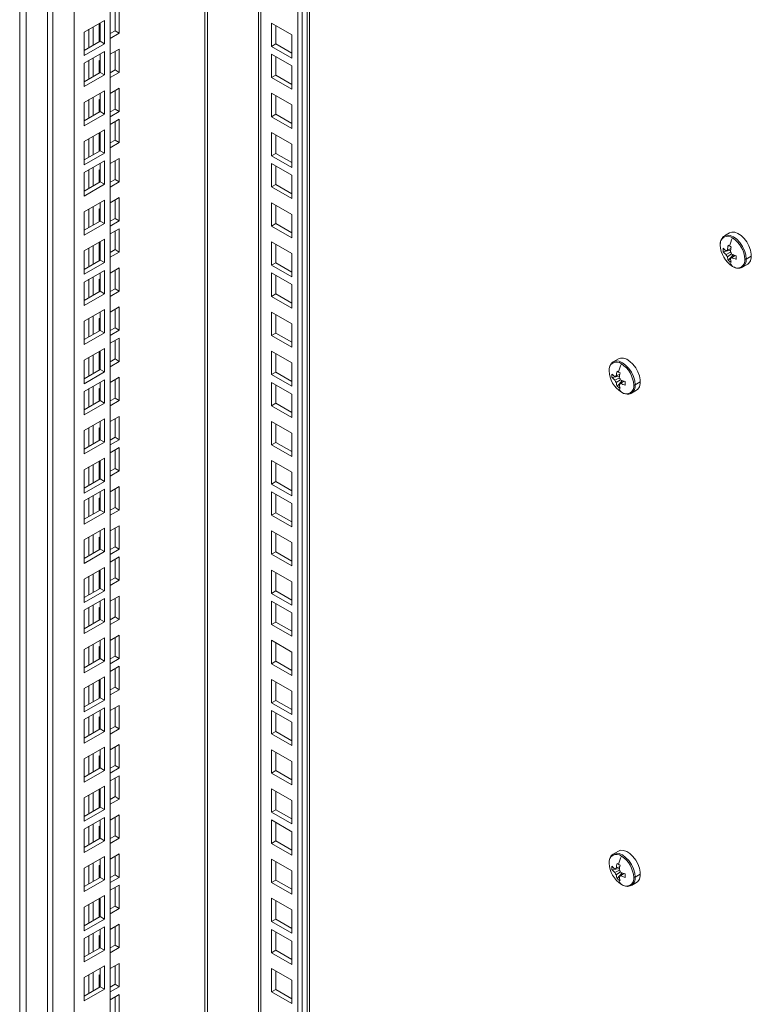
# Model space of a CAD drawing. Units: millimetres. Extents: x 63 to 8590, y 73 to 6123.
# Drawn here: x 7215 to 7458, y 4383 to 4709 of the extents above; entities that cross this region are included whole.
import ezdxf

# ---------------------------------------------------------------- set-up
doc = ezdxf.new("R2010")
doc.units = ezdxf.units.MM
doc.header["$LTSCALE"] = 5

msp = doc.modelspace()

# ---------------------------------------------------------------- linework, layer by layer
at = {"color": 7, "linetype": 'Continuous', "lineweight": 18}
for p, q in [((7307.18, 5207.86), (7307.18, 4212.03)), ((7308.59, 5208.68), (7308.59, 4212.84)), ((7311.05, 4229.58), (7311.05, 5210.1)), ((7294.11, 5200.32), (7294.11, 4220.19)), ((7214.9, 5175.41), (7214.9, 3734.22)), ((7217.02, 3783.62), (7217.02, 5174.18)), ((7244.95, 5171.94), (7244.95, 3856.07)), ((7224.09, 5170.1), (7224.09, 3766.47)), ((7225.86, 5169.08), (7225.86, 3765.45)), ((7232.93, 5165), (7232.93, 3777.7)), ((7246.54, 4711.67), (7246.54, 4705.54)), ((7247.96, 4712.48), (7247.96, 4704.73)), ((7243.01, 4708.99), (7236.29, 4705.11)), ((7241.24, 4701.85), (7241.24, 4707.97)), ((7241.6, 4702.05), (7241.6, 4708.18)), ((7243.01, 4701.23), (7243.01, 4708.99)), ((7298.52, 4700.36), (7298.52, 4708.12)), ((7298.52, 4708.12), (7305.23, 4704.24)), ((7299.93, 4701.18), (7299.93, 4707.3)), ((7236.29, 4705.11), (7236.29, 4697.36)), ((7237.88, 4706.03), (7237.88, 4699.91)), ((7239.3, 4706.85), (7239.3, 4700.72)), ((7246.54, 4705.54), (7244.95, 4704.62)), ((7247.96, 4704.73), (7244.95, 4702.99)), ((7247.96, 4704.73), (7246.54, 4705.54)), ((7305.23, 4704.24), (7305.23, 4696.48)), ((7236.29, 4698.99), (7241.6, 4702.05)), ((7236.29, 4697.36), (7243.01, 4701.23)), ((7241.6, 4702.68), (7241.24, 4702.48)), ((7241.6, 4702.05), (7243.01, 4701.23)), ((7298.52, 4700.36), (7299.93, 4701.18)), ((7305.23, 4698.11), (7299.93, 4701.18)), ((7243.01, 4698.66), (7236.29, 4694.78)), ((7241.6, 4691.72), (7241.6, 4697.85)), ((7243.01, 4690.91), (7243.01, 4698.66)), ((7244.95, 4697.76), (7247.96, 4699.5)), ((7246.54, 4698.68), (7246.54, 4692.56)), ((7247.96, 4699.5), (7247.96, 4691.74)), ((7305.23, 4696.48), (7298.52, 4700.36)), ((7298.52, 4690.03), (7298.52, 4697.79)), ((7298.52, 4697.79), (7305.23, 4693.91)), ((7236.29, 4694.78), (7236.29, 4687.03)), ((7237.88, 4695.7), (7237.88, 4689.58)), ((7239.3, 4696.52), (7239.3, 4690.39)), ((7241.24, 4695.62), (7241.6, 4695.83)), ((7241.24, 4691.52), (7241.24, 4695.62)), ((7299.93, 4690.85), (7299.93, 4696.97)), ((7236.29, 4688.66), (7241.6, 4691.72)), ((7236.29, 4687.03), (7243.01, 4690.91)), ((7241.6, 4691.72), (7243.01, 4690.91)), ((7246.54, 4692.56), (7244.95, 4691.64)), ((7247.96, 4691.74), (7244.95, 4690.01)), ((7247.96, 4691.74), (7246.54, 4692.56)), ((7298.52, 4690.03), (7299.93, 4690.85)), ((7305.23, 4687.78), (7299.93, 4690.85)), ((7305.23, 4693.91), (7305.23, 4686.15)), ((7305.23, 4686.15), (7298.52, 4690.03)), ((7243.01, 4685.68), (7236.29, 4681.8)), ((7241.6, 4678.74), (7241.6, 4684.86)), ((7243.01, 4677.92), (7243.01, 4685.68)), ((7244.95, 4684.78), (7247.96, 4686.52)), ((7246.54, 4685.7), (7246.54, 4679.58)), ((7247.96, 4686.52), (7247.96, 4678.76)), ((7298.52, 4677.05), (7298.52, 4684.8)), ((7298.52, 4684.8), (7305.23, 4680.93)), ((7236.29, 4681.8), (7236.29, 4674.04)), ((7237.88, 4682.72), (7237.88, 4676.6)), ((7239.3, 4683.54), (7239.3, 4677.41)), ((7241.24, 4682.64), (7241.6, 4682.84)), ((7241.24, 4678.53), (7241.24, 4682.64)), ((7299.93, 4677.86), (7299.93, 4683.99)), ((7236.29, 4675.68), (7241.6, 4678.74)), ((7236.29, 4674.04), (7243.01, 4677.92)), ((7241.6, 4678.74), (7243.01, 4677.92)), ((7246.54, 4679.58), (7244.95, 4678.66)), ((7247.96, 4678.76), (7244.95, 4677.02)), ((7247.96, 4678.76), (7246.54, 4679.58)), ((7298.52, 4677.05), (7299.93, 4677.86)), ((7305.23, 4674.8), (7299.93, 4677.86)), ((7305.23, 4680.93), (7305.23, 4673.17)), ((7244.95, 4674.45), (7247.96, 4676.19)), ((7246.54, 4675.37), (7246.54, 4669.25)), ((7247.96, 4676.19), (7247.96, 4668.43)), ((7305.23, 4673.17), (7298.52, 4677.05)), ((7243.01, 4672.7), (7236.29, 4668.82)), ((7241.24, 4665.55), (7241.24, 4671.68)), ((7241.6, 4665.76), (7241.6, 4671.88)), ((7243.01, 4664.94), (7243.01, 4672.7)), ((7298.52, 4664.06), (7298.52, 4671.82)), ((7298.52, 4671.82), (7305.23, 4667.94)), ((7236.29, 4668.82), (7236.29, 4661.06)), ((7237.88, 4669.74), (7237.88, 4663.61)), ((7239.3, 4670.55), (7239.3, 4664.43)), ((7246.54, 4669.25), (7244.95, 4668.33)), ((7247.96, 4668.43), (7244.95, 4666.69)), ((7247.96, 4668.43), (7246.54, 4669.25)), ((7299.93, 4664.88), (7299.93, 4671)), ((7305.23, 4667.94), (7305.23, 4660.19)), ((7236.29, 4662.69), (7241.6, 4665.76)), ((7236.29, 4661.06), (7243.01, 4664.94)), ((7241.6, 4666.39), (7241.24, 4666.18)), ((7241.6, 4665.76), (7243.01, 4664.94)), ((7298.52, 4664.06), (7299.93, 4664.88)), ((7305.23, 4661.82), (7299.93, 4664.88)), ((7243.01, 4662.37), (7236.29, 4658.49)), ((7241.6, 4655.43), (7241.6, 4661.55)), ((7243.01, 4654.61), (7243.01, 4662.37)), ((7244.95, 4661.47), (7247.96, 4663.2)), ((7246.54, 4662.39), (7246.54, 4656.26)), ((7247.96, 4663.2), (7247.96, 4655.45)), ((7305.23, 4660.19), (7298.52, 4664.06)), ((7298.52, 4653.73), (7298.52, 4661.49)), ((7298.52, 4661.49), (7305.23, 4657.61)), ((7236.29, 4658.49), (7236.29, 4650.73)), ((7237.88, 4659.41), (7237.88, 4653.28)), ((7239.3, 4660.22), (7239.3, 4654.1)), ((7241.24, 4659.33), (7241.6, 4659.53)), ((7241.24, 4655.22), (7241.24, 4659.33)), ((7299.93, 4654.55), (7299.93, 4660.68)), ((7236.29, 4652.36), (7241.6, 4655.43)), ((7241.6, 4655.43), (7243.01, 4654.61)), ((7246.54, 4656.26), (7244.95, 4655.34)), ((7247.96, 4655.45), (7244.95, 4653.71)), ((7247.96, 4655.45), (7246.54, 4656.26)), ((7305.23, 4657.61), (7305.23, 4649.86)), ((7236.29, 4650.73), (7243.01, 4654.61)), ((7298.52, 4653.73), (7299.93, 4654.55)), ((7305.23, 4649.86), (7298.52, 4653.73)), ((7305.23, 4651.49), (7299.93, 4654.55)), ((7243.01, 4649.38), (7236.29, 4645.51)), ((7241.6, 4642.44), (7241.6, 4648.57)), ((7243.01, 4641.63), (7243.01, 4649.38)), ((7244.95, 4648.49), (7247.96, 4650.22)), ((7246.54, 4649.4), (7246.54, 4643.28)), ((7247.96, 4650.22), (7247.96, 4642.46)), ((7298.52, 4640.75), (7298.52, 4648.51)), ((7298.52, 4648.51), (7305.23, 4644.63)), ((7236.29, 4645.51), (7236.29, 4637.75)), ((7237.88, 4646.42), (7237.88, 4640.3)), ((7239.3, 4647.24), (7239.3, 4641.12)), ((7241.24, 4646.34), (7241.6, 4646.55)), ((7241.24, 4642.24), (7241.24, 4646.34)), ((7299.93, 4641.57), (7299.93, 4647.69)), ((7236.29, 4639.38), (7241.6, 4642.44)), ((7241.6, 4642.44), (7243.01, 4641.63)), ((7246.54, 4643.28), (7244.95, 4642.36)), ((7247.96, 4642.46), (7244.95, 4640.73)), ((7247.96, 4642.46), (7246.54, 4643.28)), ((7305.23, 4644.63), (7305.23, 4636.87)), ((7236.29, 4637.75), (7243.01, 4641.63)), ((7244.95, 4638.16), (7247.96, 4639.89)), ((7246.54, 4639.08), (7246.54, 4632.95)), ((7247.96, 4639.89), (7247.96, 4632.13)), ((7298.52, 4640.75), (7299.93, 4641.57)), ((7305.23, 4636.87), (7298.52, 4640.75)), ((7305.23, 4638.51), (7299.93, 4641.57)), ((7243.01, 4636.4), (7236.29, 4632.52)), ((7241.24, 4629.26), (7241.24, 4635.38)), ((7241.6, 4629.46), (7241.6, 4635.58)), ((7243.01, 4628.64), (7243.01, 4636.4)), ((7298.52, 4627.77), (7298.52, 4635.53)), ((7298.52, 4635.53), (7305.23, 4631.65)), ((7450.49, 4638.47), (7448.77, 4637.48)), ((7236.29, 4632.52), (7236.29, 4624.77)), ((7237.88, 4633.44), (7237.88, 4627.32)), ((7239.3, 4634.26), (7239.3, 4628.13)), ((7246.54, 4632.95), (7244.95, 4632.03)), ((7247.96, 4632.13), (7244.95, 4630.4)), ((7247.96, 4632.13), (7246.54, 4632.95)), ((7299.93, 4628.58), (7299.93, 4634.71)), ((7448.34, 4632.25), (7450.82, 4632.73)), ((7450.95, 4633.34), (7449.3, 4632.53)), ((7449.3, 4631.37), (7450.82, 4632.11)), ((7449.75, 4632.78), (7450.96, 4633.37)), ((7236.29, 4626.4), (7241.6, 4629.46)), ((7241.6, 4630.09), (7241.24, 4629.89)), ((7241.6, 4629.46), (7243.01, 4628.64)), ((7305.23, 4631.65), (7305.23, 4623.89)), ((7451.14, 4631.54), (7449.75, 4630.6)), ((7450.03, 4629.33), (7451.68, 4631.23)), ((7450.75, 4630.02), (7452.27, 4631.04)), ((7452.31, 4631.03), (7451.19, 4630.28)), ((7457.66, 4630.78), (7456.02, 4629.83)), ((7236.29, 4624.77), (7243.01, 4628.64)), ((7243.01, 4626.07), (7236.29, 4622.19)), ((7243.01, 4618.31), (7243.01, 4626.07)), ((7244.95, 4625.17), (7247.96, 4626.91)), ((7246.54, 4626.09), (7246.54, 4619.97)), ((7247.96, 4626.91), (7247.96, 4619.15)), ((7298.52, 4627.77), (7299.93, 4628.58)), ((7305.23, 4623.89), (7298.52, 4627.77)), ((7305.23, 4625.52), (7299.93, 4628.58)), ((7454.77, 4627.09), (7456.49, 4628.08)), ((7237.88, 4623.11), (7237.88, 4616.99)), ((7239.3, 4623.93), (7239.3, 4617.8)), ((7241.24, 4623.03), (7241.6, 4623.23)), ((7241.24, 4618.93), (7241.24, 4623.03)), ((7241.6, 4619.13), (7241.6, 4625.26)), ((7298.52, 4617.44), (7298.52, 4625.2)), ((7298.52, 4625.2), (7305.23, 4621.32)), ((7299.93, 4618.26), (7299.93, 4624.38)), ((7236.29, 4622.19), (7236.29, 4614.44)), ((7236.29, 4616.07), (7241.6, 4619.13)), ((7241.6, 4619.13), (7243.01, 4618.31)), ((7246.54, 4619.97), (7244.95, 4619.05)), ((7247.96, 4619.15), (7244.95, 4617.42)), ((7247.96, 4619.15), (7246.54, 4619.97)), ((7305.23, 4621.32), (7305.23, 4613.56)), ((7236.29, 4614.44), (7243.01, 4618.31)), ((7298.52, 4617.44), (7299.93, 4618.26)), ((7305.23, 4613.56), (7298.52, 4617.44)), ((7305.23, 4615.19), (7299.93, 4618.26)), ((7243.01, 4613.09), (7236.29, 4609.21)), ((7243.01, 4605.33), (7243.01, 4613.09)), ((7244.95, 4612.19), (7247.96, 4613.93)), ((7246.54, 4613.11), (7246.54, 4606.98)), ((7247.96, 4613.93), (7247.96, 4606.17)), ((7236.29, 4609.21), (7236.29, 4601.45)), ((7237.88, 4610.13), (7237.88, 4604)), ((7239.3, 4610.95), (7239.3, 4604.82)), ((7241.24, 4610.05), (7241.6, 4610.25)), ((7241.24, 4605.94), (7241.24, 4610.05)), ((7241.6, 4606.15), (7241.6, 4612.27)), ((7298.52, 4604.46), (7298.52, 4612.21)), ((7298.52, 4612.21), (7305.23, 4608.34)), ((7299.93, 4605.27), (7299.93, 4611.4)), ((7236.29, 4603.09), (7241.6, 4606.15)), ((7241.6, 4606.15), (7243.01, 4605.33)), ((7246.54, 4606.98), (7244.95, 4606.07)), ((7247.96, 4606.17), (7244.95, 4604.43)), ((7247.96, 4606.17), (7246.54, 4606.98)), ((7305.23, 4608.34), (7305.23, 4600.58)), ((7236.29, 4601.45), (7243.01, 4605.33)), ((7244.95, 4601.86), (7247.96, 4603.6)), ((7246.54, 4602.78), (7246.54, 4596.66)), ((7247.96, 4603.6), (7247.96, 4595.84)), ((7298.52, 4604.46), (7299.93, 4605.27)), ((7305.23, 4600.58), (7298.52, 4604.46)), ((7305.23, 4602.21), (7299.93, 4605.27)), ((7243.01, 4600.11), (7236.29, 4596.23)), ((7243.01, 4592.35), (7243.01, 4600.11)), ((7236.29, 4596.23), (7236.29, 4588.47)), ((7237.88, 4597.15), (7237.88, 4591.02)), ((7239.3, 4597.96), (7239.3, 4591.84)), ((7241.24, 4592.96), (7241.24, 4599.09)), ((7241.6, 4593.17), (7241.6, 4599.29)), ((7246.54, 4596.66), (7244.95, 4595.74)), ((7247.96, 4595.84), (7246.54, 4596.66)), ((7298.52, 4591.47), (7298.52, 4599.23)), ((7298.52, 4599.23), (7305.23, 4595.35)), ((7299.93, 4592.29), (7299.93, 4598.41)), ((7413.61, 4596.72), (7411.9, 4595.73)), ((7236.29, 4590.1), (7241.6, 4593.17)), ((7241.6, 4593.8), (7241.24, 4593.59)), ((7241.6, 4593.17), (7243.01, 4592.35)), ((7247.96, 4595.84), (7244.95, 4594.1)), ((7305.23, 4595.35), (7305.23, 4587.6)), ((7236.29, 4588.47), (7243.01, 4592.35)), ((7243.01, 4589.78), (7236.29, 4585.9)), ((7243.01, 4582.02), (7243.01, 4589.78)), ((7244.95, 4588.88), (7247.96, 4590.61)), ((7246.54, 4589.8), (7246.54, 4583.67)), ((7247.96, 4590.61), (7247.96, 4582.86)), ((7298.52, 4591.47), (7299.93, 4592.29)), ((7305.23, 4587.6), (7298.52, 4591.47)), ((7305.23, 4589.23), (7299.93, 4592.29)), ((7411.47, 4590.5), (7413.94, 4590.98)), ((7414.07, 4591.59), (7412.42, 4590.78)), ((7412.42, 4589.62), (7413.94, 4590.36)), ((7412.87, 4591.04), (7414.08, 4591.62)), ((7414.28, 4589.8), (7412.87, 4588.85)), ((7237.88, 4586.82), (7237.88, 4580.69)), ((7239.3, 4587.63), (7239.3, 4581.51)), ((7241.24, 4586.74), (7241.6, 4586.94)), ((7241.24, 4582.63), (7241.24, 4586.74)), ((7241.6, 4582.84), (7241.6, 4588.96)), ((7298.52, 4581.14), (7298.52, 4588.9)), ((7298.52, 4588.9), (7305.23, 4585.02)), ((7299.93, 4581.96), (7299.93, 4588.08)), ((7413.15, 4587.58), (7414.8, 4589.49)), ((7413.87, 4588.27), (7415.4, 4589.3)), ((7415.43, 4589.28), (7414.31, 4588.53)), ((7417.9, 4585.34), (7419.61, 4586.33)), ((7420.78, 4589.04), (7419.14, 4588.09)), ((7236.29, 4585.9), (7236.29, 4578.14)), ((7246.54, 4583.67), (7244.95, 4582.75)), ((7247.96, 4582.86), (7246.54, 4583.67)), ((7305.23, 4585.02), (7305.23, 4577.27)), ((7236.29, 4579.77), (7241.6, 4582.84)), ((7236.29, 4578.14), (7243.01, 4582.02)), ((7241.6, 4582.84), (7243.01, 4582.02)), ((7247.96, 4582.86), (7244.95, 4581.12)), ((7298.52, 4581.14), (7299.93, 4581.96)), ((7305.23, 4577.27), (7298.52, 4581.14)), ((7305.23, 4578.9), (7299.93, 4581.96)), ((7243.01, 4576.79), (7236.29, 4572.92)), ((7243.01, 4569.04), (7243.01, 4576.79)), ((7244.95, 4575.9), (7247.96, 4577.63)), ((7246.54, 4576.81), (7246.54, 4570.69)), ((7247.96, 4577.63), (7247.96, 4569.87)), ((7237.88, 4573.83), (7237.88, 4567.71)), ((7239.3, 4574.65), (7239.3, 4568.53)), ((7241.24, 4573.75), (7241.6, 4573.96)), ((7241.24, 4569.65), (7241.24, 4573.75)), ((7241.6, 4569.85), (7241.6, 4575.98)), ((7298.52, 4568.16), (7298.52, 4575.92)), ((7298.52, 4575.92), (7305.23, 4572.04)), ((7299.93, 4568.98), (7299.93, 4575.1)), ((7236.29, 4572.92), (7236.29, 4565.16)), ((7246.54, 4570.69), (7244.95, 4569.77)), ((7247.96, 4569.87), (7246.54, 4570.69)), ((7305.23, 4572.04), (7305.23, 4564.28)), ((7236.29, 4566.79), (7241.6, 4569.85)), ((7236.29, 4565.16), (7243.01, 4569.04)), ((7241.6, 4569.85), (7243.01, 4569.04)), ((7247.96, 4569.87), (7244.95, 4568.14)), ((7244.95, 4565.57), (7247.96, 4567.3)), ((7247.96, 4567.3), (7247.96, 4559.54)), ((7298.52, 4568.16), (7299.93, 4568.98)), ((7305.23, 4564.28), (7298.52, 4568.16)), ((7305.23, 4565.92), (7299.93, 4568.98)), ((7243.01, 4563.81), (7236.29, 4559.93)), ((7243.01, 4556.05), (7243.01, 4563.81)), ((7246.54, 4566.48), (7246.54, 4560.36)), ((7237.88, 4560.85), (7237.88, 4554.73)), ((7239.3, 4561.67), (7239.3, 4555.54)), ((7241.24, 4556.67), (7241.24, 4562.79)), ((7241.6, 4556.87), (7241.6, 4562.99)), ((7246.54, 4560.36), (7244.95, 4559.44)), ((7247.96, 4559.54), (7246.54, 4560.36)), ((7298.52, 4555.18), (7298.52, 4562.94)), ((7298.52, 4562.94), (7305.23, 4559.06)), ((7299.93, 4555.99), (7299.93, 4562.12)), ((7236.29, 4559.93), (7236.29, 4552.18)), ((7236.29, 4553.81), (7241.6, 4556.87)), ((7241.6, 4557.5), (7241.24, 4557.3)), ((7241.6, 4556.87), (7243.01, 4556.05)), ((7247.96, 4559.54), (7244.95, 4557.81)), ((7305.23, 4559.06), (7305.23, 4551.3)), ((7236.29, 4552.18), (7243.01, 4556.05)), ((7244.95, 4552.58), (7247.96, 4554.32)), ((7247.96, 4554.32), (7247.96, 4546.56)), ((7298.52, 4555.18), (7299.93, 4555.99)), ((7305.23, 4551.3), (7298.52, 4555.18)), ((7305.23, 4552.93), (7299.93, 4555.99)), ((7243.01, 4553.48), (7236.29, 4549.6)), ((7237.88, 4550.52), (7237.88, 4544.4)), ((7239.3, 4551.34), (7239.3, 4545.21)), ((7241.24, 4550.44), (7241.6, 4550.64)), ((7241.24, 4546.34), (7241.24, 4550.44)), ((7241.6, 4546.54), (7241.6, 4552.66)), ((7243.01, 4545.72), (7243.01, 4553.48)), ((7246.54, 4553.5), (7246.54, 4547.38)), ((7298.52, 4544.85), (7298.52, 4552.61)), ((7298.52, 4552.61), (7305.23, 4548.73)), ((7299.93, 4545.67), (7299.93, 4551.79)), ((7236.29, 4549.6), (7236.29, 4541.85)), ((7246.54, 4547.38), (7244.95, 4546.46)), ((7247.96, 4546.56), (7246.54, 4547.38)), ((7305.23, 4548.73), (7305.23, 4540.97)), ((7236.29, 4543.48), (7241.6, 4546.54)), ((7236.29, 4541.85), (7243.01, 4545.72)), ((7241.6, 4546.54), (7243.01, 4545.72)), ((7247.96, 4546.56), (7244.95, 4544.83)), ((7298.52, 4544.85), (7299.93, 4545.67)), ((7305.23, 4540.97), (7298.52, 4544.85)), ((7305.23, 4542.6), (7299.93, 4545.67)), ((7244.95, 4539.6), (7247.96, 4541.34)), ((7247.96, 4541.34), (7247.96, 4533.58)), ((7243.01, 4540.5), (7236.29, 4536.62)), ((7237.88, 4537.54), (7237.88, 4531.41)), ((7239.3, 4538.36), (7239.3, 4532.23)), ((7241.24, 4537.46), (7241.6, 4537.66)), ((7241.24, 4533.35), (7241.24, 4537.46)), ((7241.6, 4533.56), (7241.6, 4539.68)), ((7243.01, 4532.74), (7243.01, 4540.5)), ((7246.54, 4540.52), (7246.54, 4534.39)), ((7298.52, 4531.87), (7298.52, 4539.62)), ((7298.52, 4539.62), (7305.23, 4535.74)), ((7299.93, 4532.68), (7299.93, 4538.81)), ((7236.29, 4536.62), (7236.29, 4528.86)), ((7246.54, 4534.39), (7244.95, 4533.48)), ((7247.96, 4533.58), (7246.54, 4534.39)), ((7305.23, 4535.74), (7305.23, 4527.99)), ((7236.29, 4530.5), (7241.6, 4533.56)), ((7236.29, 4528.86), (7243.01, 4532.74)), ((7241.6, 4533.56), (7243.01, 4532.74)), ((7247.96, 4533.58), (7244.95, 4531.84)), ((7244.95, 4529.27), (7247.96, 4531.01)), ((7247.96, 4531.01), (7247.96, 4523.25)), ((7298.52, 4531.87), (7299.93, 4532.68)), ((7305.23, 4527.99), (7298.52, 4531.87)), ((7305.23, 4529.62), (7299.93, 4532.68)), ((7243.01, 4527.52), (7236.29, 4523.64)), ((7243.01, 4519.76), (7243.01, 4527.52)), ((7246.54, 4530.19), (7246.54, 4524.07)), ((7237.88, 4524.56), (7237.88, 4518.43)), ((7239.3, 4525.37), (7239.3, 4519.25)), ((7241.24, 4520.37), (7241.24, 4526.49)), ((7241.6, 4520.57), (7241.6, 4526.7)), ((7298.52, 4518.88), (7298.52, 4526.64)), ((7298.52, 4526.64), (7305.23, 4522.76)), ((7299.93, 4519.7), (7299.93, 4525.82)), ((7236.29, 4523.64), (7236.29, 4515.88)), ((7241.6, 4521.21), (7241.24, 4521)), ((7246.54, 4524.07), (7244.95, 4523.15)), ((7247.96, 4523.25), (7244.95, 4521.51)), ((7247.96, 4523.25), (7246.54, 4524.07)), ((7305.23, 4522.76), (7305.23, 4515)), ((7236.29, 4517.51), (7241.6, 4520.57)), ((7236.29, 4515.88), (7243.01, 4519.76)), ((7241.6, 4520.57), (7243.01, 4519.76)), ((7244.95, 4516.29), (7247.96, 4518.02)), ((7247.96, 4518.02), (7247.96, 4510.27)), ((7298.52, 4518.88), (7299.93, 4519.7)), ((7305.23, 4515), (7298.52, 4518.88)), ((7305.23, 4516.64), (7299.93, 4519.7)), ((7243.01, 4517.19), (7236.29, 4513.31)), ((7239.3, 4515.04), (7239.3, 4508.92)), ((7241.6, 4510.25), (7241.6, 4516.37)), ((7243.01, 4509.43), (7243.01, 4517.19)), ((7246.54, 4517.21), (7246.54, 4511.08)), ((7298.52, 4508.55), (7298.52, 4516.31)), ((7298.52, 4516.31), (7305.23, 4512.43)), ((7299.93, 4509.37), (7299.93, 4515.49)), ((7236.29, 4513.31), (7236.29, 4505.55)), ((7237.88, 4514.23), (7237.88, 4508.1)), ((7241.24, 4514.15), (7241.6, 4514.35)), ((7241.24, 4510.04), (7241.24, 4514.15)), ((7305.23, 4512.43), (7305.23, 4504.68)), ((7236.29, 4507.18), (7241.6, 4510.25)), ((7236.29, 4505.55), (7243.01, 4509.43)), ((7241.6, 4510.25), (7243.01, 4509.43)), ((7246.54, 4511.08), (7244.95, 4510.16)), ((7247.96, 4510.27), (7244.95, 4508.53)), ((7247.96, 4510.27), (7246.54, 4511.08)), ((7298.52, 4508.55), (7299.93, 4509.37)), ((7305.23, 4504.68), (7298.52, 4508.55)), ((7305.23, 4506.31), (7299.93, 4509.37)), ((7244.95, 4503.31), (7247.96, 4505.04)), ((7247.96, 4505.04), (7247.96, 4497.28)), ((7243.01, 4504.2), (7236.29, 4500.33)), ((7239.3, 4502.06), (7239.3, 4495.94)), ((7241.24, 4501.16), (7241.6, 4501.37)), ((7241.6, 4497.26), (7241.6, 4503.39)), ((7243.01, 4496.45), (7243.01, 4504.2)), ((7246.54, 4504.22), (7246.54, 4498.1)), ((7298.52, 4495.57), (7298.52, 4503.33)), ((7298.52, 4503.33), (7305.23, 4499.45)), ((7299.93, 4496.39), (7299.93, 4502.51)), ((7236.29, 4500.33), (7236.29, 4492.57)), ((7237.88, 4501.24), (7237.88, 4495.12)), ((7241.24, 4497.06), (7241.24, 4501.16)), ((7246.54, 4498.1), (7244.95, 4497.18)), ((7247.96, 4497.28), (7246.54, 4498.1)), ((7305.23, 4499.45), (7305.23, 4491.69)), ((7236.29, 4494.2), (7241.6, 4497.26)), ((7236.29, 4492.57), (7243.01, 4496.45)), ((7241.6, 4497.26), (7243.01, 4496.45)), ((7247.96, 4497.28), (7244.95, 4495.55)), ((7298.52, 4495.57), (7299.93, 4496.39)), ((7305.23, 4491.69), (7298.52, 4495.57)), ((7305.23, 4493.33), (7299.93, 4496.39)), ((7244.95, 4492.98), (7247.96, 4494.71)), ((7246.54, 4493.89), (7246.54, 4487.77)), ((7247.96, 4494.71), (7247.96, 4486.95)), ((7243.01, 4491.22), (7236.29, 4487.34)), ((7239.3, 4489.08), (7239.3, 4482.95)), ((7241.24, 4484.08), (7241.24, 4490.2)), ((7241.6, 4484.28), (7241.6, 4490.4)), ((7243.01, 4483.46), (7243.01, 4491.22)), ((7298.52, 4482.59), (7298.52, 4490.34)), ((7298.52, 4490.34), (7305.23, 4486.47)), ((7299.93, 4483.4), (7299.93, 4489.53)), ((7236.29, 4487.34), (7236.29, 4479.58)), ((7237.88, 4488.26), (7237.88, 4482.14)), ((7246.54, 4487.77), (7244.95, 4486.85)), ((7247.96, 4486.95), (7244.95, 4485.22)), ((7247.96, 4486.95), (7246.54, 4487.77)), ((7305.23, 4486.47), (7305.23, 4478.71)), ((7236.29, 4481.22), (7241.6, 4484.28)), ((7236.29, 4479.58), (7243.01, 4483.46)), ((7241.6, 4484.91), (7241.24, 4484.71)), ((7241.6, 4484.28), (7243.01, 4483.46)), ((7298.52, 4482.59), (7299.93, 4483.4)), ((7305.23, 4478.71), (7298.52, 4482.59)), ((7305.23, 4480.34), (7299.93, 4483.4)), ((7243.01, 4480.89), (7236.29, 4477.01)), ((7239.3, 4478.75), (7239.3, 4472.62)), ((7241.6, 4473.95), (7241.6, 4480.07)), ((7243.01, 4473.13), (7243.01, 4480.89)), ((7244.95, 4479.99), (7247.96, 4481.73)), ((7246.54, 4480.91), (7246.54, 4474.79)), ((7247.96, 4481.73), (7247.96, 4473.97)), ((7298.52, 4472.26), (7298.52, 4480.02)), ((7298.52, 4480.02), (7305.23, 4476.14)), ((7299.93, 4473.07), (7299.93, 4479.2)), ((7236.29, 4477.01), (7236.29, 4469.26)), ((7237.88, 4477.93), (7237.88, 4471.81)), ((7241.24, 4477.85), (7241.6, 4478.05)), ((7241.24, 4473.75), (7241.24, 4477.85)), ((7305.23, 4476.14), (7305.23, 4468.38)), ((7236.29, 4470.89), (7241.6, 4473.95)), ((7236.29, 4469.26), (7243.01, 4473.13)), ((7241.6, 4473.95), (7243.01, 4473.13)), ((7246.54, 4474.79), (7244.95, 4473.87)), ((7247.96, 4473.97), (7244.95, 4472.24)), ((7247.96, 4473.97), (7246.54, 4474.79)), ((7298.52, 4472.26), (7299.93, 4473.07)), ((7305.23, 4468.38), (7298.52, 4472.26)), ((7305.23, 4470.01), (7299.93, 4473.07)), ((7244.95, 4467.01), (7247.96, 4468.74)), ((7247.96, 4468.74), (7247.96, 4460.99)), ((7243.01, 4467.91), (7236.29, 4464.03)), ((7239.3, 4465.76), (7239.3, 4459.64)), ((7241.6, 4460.97), (7241.6, 4467.09)), ((7243.01, 4460.15), (7243.01, 4467.91)), ((7246.54, 4467.93), (7246.54, 4461.8)), ((7298.52, 4459.28), (7298.52, 4467.03)), ((7298.52, 4467.03), (7305.23, 4463.15)), ((7299.93, 4460.09), (7299.93, 4466.22)), ((7236.29, 4464.03), (7236.29, 4456.27)), ((7237.88, 4464.95), (7237.88, 4458.82)), ((7241.24, 4464.87), (7241.6, 4465.07)), ((7241.24, 4460.76), (7241.24, 4464.87)), ((7305.23, 4463.15), (7305.23, 4455.4)), ((7236.29, 4457.91), (7241.6, 4460.97)), ((7236.29, 4456.27), (7243.01, 4460.15)), ((7241.6, 4460.97), (7243.01, 4460.15)), ((7246.54, 4461.8), (7244.95, 4460.89)), ((7247.96, 4460.99), (7244.95, 4459.25)), ((7247.96, 4460.99), (7246.54, 4461.8)), ((7298.52, 4459.28), (7299.93, 4460.09)), ((7305.23, 4455.4), (7298.52, 4459.28)), ((7305.23, 4457.03), (7299.93, 4460.09)), ((7244.95, 4456.68), (7247.96, 4458.42)), ((7246.54, 4457.6), (7246.54, 4451.47)), ((7247.96, 4458.42), (7247.96, 4450.66)), ((7243.01, 4454.92), (7236.29, 4451.05)), ((7239.3, 4452.78), (7239.3, 4446.66)), ((7241.24, 4447.78), (7241.24, 4453.9)), ((7241.6, 4447.98), (7241.6, 4454.11)), ((7243.01, 4447.17), (7243.01, 4454.92)), ((7298.52, 4446.29), (7298.52, 4454.05)), ((7298.52, 4454.05), (7305.23, 4450.17)), ((7299.93, 4447.11), (7299.93, 4453.23)), ((7236.29, 4451.05), (7236.29, 4443.29)), ((7237.88, 4451.97), (7237.88, 4445.84)), ((7246.54, 4451.47), (7244.95, 4450.56)), ((7247.96, 4450.66), (7244.95, 4448.92)), ((7247.96, 4450.66), (7246.54, 4451.47)), ((7305.23, 4450.17), (7305.23, 4442.41)), ((7236.29, 4444.92), (7241.6, 4447.98)), ((7236.29, 4443.29), (7243.01, 4447.17)), ((7241.6, 4448.62), (7241.24, 4448.41)), ((7241.6, 4447.98), (7243.01, 4447.17)), ((7298.52, 4446.29), (7299.93, 4447.11)), ((7305.23, 4442.41), (7298.52, 4446.29)), ((7305.23, 4444.05), (7299.93, 4447.11)), ((7243.01, 4444.6), (7236.29, 4440.72)), ((7241.6, 4437.65), (7241.6, 4443.78)), ((7243.01, 4436.84), (7243.01, 4444.6)), ((7244.95, 4443.7), (7247.96, 4445.43)), ((7246.54, 4444.62), (7246.54, 4438.49)), ((7247.96, 4445.43), (7247.96, 4437.68)), ((7298.52, 4435.96), (7298.52, 4443.72)), ((7298.52, 4443.72), (7305.23, 4439.84)), ((7299.93, 4436.78), (7299.93, 4442.9)), ((7236.29, 4440.72), (7236.29, 4432.96)), ((7237.88, 4441.64), (7237.88, 4435.51)), ((7239.3, 4442.45), (7239.3, 4436.33)), ((7241.24, 4441.55), (7241.6, 4441.76)), ((7241.24, 4437.45), (7241.24, 4441.55)), ((7305.23, 4439.84), (7305.23, 4432.09)), ((7236.29, 4434.59), (7241.6, 4437.65)), ((7236.29, 4432.96), (7243.01, 4436.84)), ((7241.6, 4437.65), (7243.01, 4436.84)), ((7246.54, 4438.49), (7244.95, 4437.57)), ((7247.96, 4437.68), (7244.95, 4435.94)), ((7247.96, 4437.68), (7246.54, 4438.49)), ((7298.52, 4435.96), (7299.93, 4436.78)), ((7305.23, 4433.72), (7299.93, 4436.78)), ((7305.23, 4432.09), (7298.52, 4435.96)), ((7413.61, 4433.41), (7411.9, 4432.42)), ((7243.01, 4431.61), (7236.29, 4427.73)), ((7241.6, 4424.67), (7241.6, 4430.8)), ((7243.01, 4423.86), (7243.01, 4431.61)), ((7244.95, 4430.71), (7247.96, 4432.45)), ((7246.54, 4431.63), (7246.54, 4425.51)), ((7247.96, 4432.45), (7247.96, 4424.69)), ((7298.52, 4422.98), (7298.52, 4430.74)), ((7298.52, 4430.74), (7305.23, 4426.86)), ((7299.93, 4423.8), (7299.93, 4429.92)), ((7236.29, 4427.73), (7236.29, 4419.98)), ((7237.88, 4428.65), (7237.88, 4422.53)), ((7239.3, 4429.47), (7239.3, 4423.35)), ((7241.24, 4428.57), (7241.6, 4428.78)), ((7241.24, 4424.47), (7241.24, 4428.57)), ((7305.23, 4426.86), (7305.23, 4419.1)), ((7411.47, 4427.19), (7413.94, 4427.67)), ((7414.07, 4428.28), (7412.42, 4427.47)), ((7412.42, 4426.31), (7413.94, 4427.06)), ((7412.87, 4427.73), (7414.08, 4428.31)), ((7414.28, 4426.49), (7412.87, 4425.54)), ((7236.29, 4421.61), (7241.6, 4424.67)), ((7236.29, 4419.98), (7243.01, 4423.86)), ((7241.6, 4424.67), (7243.01, 4423.86)), ((7246.54, 4425.51), (7244.95, 4424.59)), ((7247.96, 4424.69), (7244.95, 4422.96)), ((7247.96, 4424.69), (7246.54, 4425.51)), ((7298.52, 4422.98), (7299.93, 4423.8)), ((7305.23, 4419.1), (7298.52, 4422.98)), ((7305.23, 4420.73), (7299.93, 4423.8)), ((7413.15, 4424.27), (7414.8, 4426.18)), ((7413.87, 4424.96), (7415.4, 4425.99)), ((7415.43, 4425.98), (7414.31, 4425.22)), ((7417.9, 4422.03), (7419.61, 4423.02)), ((7420.78, 4425.73), (7419.14, 4424.78)), ((7244.95, 4420.39), (7247.96, 4422.12)), ((7246.54, 4421.3), (7246.54, 4415.18)), ((7247.96, 4422.12), (7247.96, 4414.36)), ((7243.01, 4418.63), (7236.29, 4414.75)), ((7239.3, 4416.49), (7239.3, 4410.36)), ((7241.24, 4411.48), (7241.24, 4417.61)), ((7241.6, 4411.69), (7241.6, 4417.81)), ((7243.01, 4410.87), (7243.01, 4418.63)), ((7298.52, 4410), (7298.52, 4417.75)), ((7298.52, 4417.75), (7305.23, 4413.88)), ((7299.93, 4410.81), (7299.93, 4416.94)), ((7236.29, 4414.75), (7236.29, 4406.99)), ((7237.88, 4415.67), (7237.88, 4409.55)), ((7246.54, 4415.18), (7244.95, 4414.26)), ((7247.96, 4414.36), (7244.95, 4412.63)), ((7247.96, 4414.36), (7246.54, 4415.18)), ((7305.23, 4413.88), (7305.23, 4406.12)), ((7236.29, 4408.63), (7241.6, 4411.69)), ((7236.29, 4406.99), (7243.01, 4410.87)), ((7241.6, 4412.32), (7241.24, 4412.12)), ((7241.6, 4411.69), (7243.01, 4410.87)), ((7298.52, 4410), (7299.93, 4410.81)), ((7305.23, 4406.12), (7298.52, 4410)), ((7305.23, 4407.75), (7299.93, 4410.81)), ((7243.01, 4408.3), (7236.29, 4404.42)), ((7241.6, 4401.36), (7241.6, 4407.48)), ((7243.01, 4400.54), (7243.01, 4408.3)), ((7244.95, 4407.4), (7247.96, 4409.14)), ((7246.54, 4408.32), (7246.54, 4402.2)), ((7247.96, 4409.14), (7247.96, 4401.38)), ((7298.52, 4399.67), (7298.52, 4407.42)), ((7298.52, 4407.42), (7305.23, 4403.55)), ((7299.93, 4400.48), (7299.93, 4406.61)), ((7236.29, 4404.42), (7236.29, 4396.67)), ((7237.88, 4405.34), (7237.88, 4399.22)), ((7239.3, 4406.16), (7239.3, 4400.03)), ((7241.24, 4405.26), (7241.6, 4405.46)), ((7241.24, 4401.16), (7241.24, 4405.26)), ((7305.23, 4403.55), (7305.23, 4395.79)), ((7236.29, 4398.3), (7241.6, 4401.36)), ((7236.29, 4396.67), (7243.01, 4400.54)), ((7241.6, 4401.36), (7243.01, 4400.54)), ((7246.54, 4402.2), (7244.95, 4401.28)), ((7247.96, 4401.38), (7244.95, 4399.65)), ((7247.96, 4401.38), (7246.54, 4402.2)), ((7298.52, 4399.67), (7299.93, 4400.48)), ((7305.23, 4397.42), (7299.93, 4400.48)), ((7305.23, 4395.79), (7298.52, 4399.67)), ((7243.01, 4395.32), (7236.29, 4391.44)), ((7241.6, 4388.38), (7241.6, 4394.5)), ((7243.01, 4387.56), (7243.01, 4395.32)), ((7244.95, 4394.42), (7247.96, 4396.15)), ((7246.54, 4395.34), (7246.54, 4389.21)), ((7247.96, 4396.15), (7247.96, 4388.4)), ((7298.52, 4386.68), (7298.52, 4394.44)), ((7298.52, 4394.44), (7305.23, 4390.56)), ((7299.93, 4387.5), (7299.93, 4393.63)), ((7236.29, 4391.44), (7236.29, 4383.68)), ((7237.88, 4392.36), (7237.88, 4386.23)), ((7239.3, 4393.17), (7239.3, 4387.05)), ((7241.24, 4392.28), (7241.6, 4392.48)), ((7241.24, 4388.17), (7241.24, 4392.28)), ((7305.23, 4390.56), (7305.23, 4382.81)), ((7236.29, 4385.32), (7241.6, 4388.38)), ((7236.29, 4383.68), (7243.01, 4387.56)), ((7241.6, 4388.38), (7243.01, 4387.56)), ((7246.54, 4389.21), (7244.95, 4388.3)), ((7247.96, 4388.4), (7244.95, 4386.66)), ((7247.96, 4388.4), (7246.54, 4389.21)), ((7298.52, 4386.68), (7299.93, 4387.5)), ((7305.23, 4384.44), (7299.93, 4387.5)), ((7244.95, 4384.09), (7247.96, 4385.83)), ((7246.54, 4385.01), (7246.54, 4378.88)), ((7247.96, 4385.83), (7247.96, 4378.07)), ((7305.23, 4382.81), (7298.52, 4386.68))]:
    msp.add_line(p, q, dxfattribs=at)
at = {"color": 8, "linetype": 'Continuous', "lineweight": 18}
for p, q in [((7310.29, 4228.52), (7310.29, 5209.66)), ((7294.88, 5200.76), (7294.88, 4219.13)), ((7276.35, 5190.06), (7276.35, 4248.11)), ((7277.2, 4248.6), (7277.2, 5190.55))]:
    msp.add_line(p, q, dxfattribs=at)
at = {"color": 7, "linetype": 'Continuous', "lineweight": 18, "flags": 128}
for points in [[(7450.49, 4638.47), (7451.22, 4638.72), (7452.18, 4638.69), (7453.22, 4638.32), (7454.28, 4637.63), (7455.3, 4636.66), (7456.19, 4635.49), (7456.92, 4634.17), (7457.43, 4632.8), (7457.7, 4631.46), (7457.7, 4630.23), (7457.43, 4629.19), (7456.92, 4628.41), (7456.49, 4628.08)], [(7413.61, 4596.72), (7414.34, 4596.97), (7415.3, 4596.94), (7416.34, 4596.57), (7417.41, 4595.88), (7418.42, 4594.92), (7419.32, 4593.74), (7420.04, 4592.42), (7420.56, 4591.05), (7420.82, 4589.71), (7420.82, 4588.48), (7420.56, 4587.44), (7420.04, 4586.66), (7419.61, 4586.33)], [(7413.61, 4433.41), (7414.34, 4433.67), (7415.3, 4433.63), (7416.34, 4433.26), (7417.41, 4432.57), (7418.42, 4431.61), (7419.32, 4430.43), (7420.04, 4429.12), (7420.56, 4427.74), (7420.82, 4426.4), (7420.82, 4425.17), (7420.56, 4424.14), (7420.04, 4423.36), (7419.61, 4423.02)]]:
    msp.add_lwpolyline(points, dxfattribs=at)
at = {"color": 8, "linetype": 'Continuous', "lineweight": 18, "flags": 128}
for points in [[(7456.02, 4629.83), (7455.87, 4631.19), (7455.45, 4632.61), (7454.77, 4634.02), (7453.9, 4635.3), (7452.87, 4636.38), (7451.77, 4637.18), (7450.68, 4637.65), (7449.65, 4637.75), (7448.77, 4637.48), (7448.76, 4637.47)], [(7419.14, 4588.09), (7418.99, 4589.44), (7418.57, 4590.86), (7417.9, 4592.27), (7417.02, 4593.55), (7415.99, 4594.63), (7414.9, 4595.43), (7413.8, 4595.9), (7412.77, 4596), (7411.9, 4595.73), (7411.88, 4595.72)], [(7419.14, 4424.78), (7418.99, 4426.13), (7418.57, 4427.56), (7417.9, 4428.96), (7417.02, 4430.25), (7415.99, 4431.33), (7414.9, 4432.13), (7413.8, 4432.59), (7412.77, 4432.69), (7411.9, 4432.42), (7411.88, 4432.41)]]:
    msp.add_lwpolyline(points, dxfattribs=at)
at = {"color": 7, "linetype": 'Continuous', "lineweight": 18}
for centre, radius, start, end in [((7449.87, 4634.86), 2.52, 50.7967, 189.214), ((7465.63, 4630.36), 15.57, 155.514, 166.1478), ((7446.68, 4629.34), 8.87, 2.6055, 57.3945), ((7456.24, 4634.86), 8.87, 182.6055, 237.3945), ((7455.28, 4632.83), 6.96, 175.2207, 184.7793), ((7453.21, 4637.74), 6.51, 221.6653, 233.1259), ((7453.21, 4636.58), 6.51, 221.6653, 233.1259), ((7449.76, 4632.25), 0.53, 91.1081, 148.9026), ((7462.28, 4631.38), 12.61, 166.2355, 173.6065), ((7460.15, 4650.79), 19.28, 238.3424, 240.0238), ((7461.65, 4653.39), 22.28, 240.0203, 241.5471), ((7463.29, 4630.8), 12.61, 166.2355, 173.6065), ((7448.77, 4630.55), 2.58, 20.0877, 39.9123), ((7451.72, 4632.25), 2.58, 200.0877, 219.9123), ((7456.21, 4631.38), 6.51, 186.8767, 198.3365), ((7453.91, 4634.91), 6.79, 235.1655, 240.0214), ((7454.08, 4635.2), 7.13, 240.0224, 244.7244), ((7454.7, 4630.36), 4.4, 197.756, 222.5324), ((7450.74, 4630.55), 0.53, 271.1081, 328.9026), ((7457.21, 4630.8), 6.51, 186.8767, 198.3365), ((7456.24, 4642.99), 12.61, 246.3961, 253.7666), ((7456.24, 4641.84), 12.61, 246.3961, 253.7666), ((7453.06, 4629.34), 2.52, 230.7967, 9.214), ((7473.46, 4630.3), 20.75, 178.3989, 181.6011), ((7455.64, 4630.56), 0.815, 263.223, 297.5635), ((7412.99, 4593.12), 2.52, 50.7967, 189.214), ((7428.75, 4588.62), 15.57, 155.514, 166.1478), ((7409.8, 4587.6), 8.87, 2.6055, 57.3945), ((7419.36, 4593.11), 8.87, 182.6055, 237.3945), ((7418.4, 4591.08), 6.96, 175.2207, 184.7793), ((7416.33, 4595.99), 6.51, 221.6653, 233.1259), ((7416.33, 4594.83), 6.51, 221.6653, 233.1259), ((7412.88, 4590.51), 0.53, 91.1081, 148.9026), ((7414.84, 4590.51), 2.58, 200.0877, 219.9123), ((7425.4, 4589.63), 12.61, 166.2355, 173.6065), ((7423.27, 4609.04), 19.28, 238.3424, 240.0238), ((7424.77, 4611.64), 22.28, 240.0203, 241.5471), ((7426.41, 4589.05), 12.61, 166.2355, 173.6065), ((7411.89, 4588.8), 2.58, 20.0877, 39.9123), ((7419.37, 4601.25), 12.61, 246.3961, 253.7666), ((7419.33, 4589.63), 6.51, 186.8767, 198.3365), ((7417.03, 4593.16), 6.79, 235.1655, 240.0214), ((7417.2, 4593.45), 7.13, 240.0224, 244.7244), ((7417.82, 4588.62), 4.4, 197.756, 222.5324), ((7413.86, 4588.8), 0.53, 271.1081, 328.9026), ((7420.34, 4589.05), 6.51, 186.8767, 198.3365), ((7419.37, 4600.09), 12.61, 246.3961, 253.7666), ((7416.18, 4587.6), 2.52, 230.7967, 9.214), ((7436.58, 4588.56), 20.75, 178.3989, 181.6011), ((7418.76, 4588.81), 0.815, 263.223, 297.5635), ((7412.99, 4429.81), 2.52, 50.7967, 189.214), ((7428.75, 4425.31), 15.57, 155.514, 166.1478), ((7409.8, 4424.29), 8.87, 2.6055, 57.3945), ((7419.36, 4429.81), 8.87, 182.6055, 237.3945), ((7418.4, 4427.77), 6.96, 175.2207, 184.7793), ((7416.33, 4432.68), 6.51, 221.6653, 233.1259), ((7416.33, 4431.52), 6.51, 221.6653, 233.1259), ((7412.88, 4427.2), 0.53, 91.1081, 148.9026), ((7414.84, 4427.2), 2.58, 200.0877, 219.9123), ((7425.4, 4426.32), 12.61, 166.2355, 173.6065), ((7423.27, 4445.74), 19.28, 238.3424, 240.0238), ((7424.77, 4448.33), 22.28, 240.0203, 241.5471), ((7426.41, 4425.74), 12.61, 166.2355, 173.6065), ((7411.89, 4425.49), 2.58, 20.0877, 39.9123), ((7419.37, 4437.94), 12.61, 246.3961, 253.7666), ((7419.33, 4426.32), 6.51, 186.8767, 198.3365), ((7417.03, 4429.85), 6.79, 235.1655, 240.0214), ((7417.2, 4430.14), 7.13, 240.0224, 244.7244), ((7417.82, 4425.31), 4.4, 197.756, 222.5324), ((7413.86, 4425.49), 0.53, 271.1081, 328.9026), ((7420.34, 4425.74), 6.51, 186.8767, 198.3365), ((7419.37, 4436.78), 12.61, 246.3961, 253.7666), ((7416.18, 4424.29), 2.52, 230.7967, 9.214), ((7436.58, 4425.25), 20.75, 178.3989, 181.6011), ((7418.76, 4425.5), 0.815, 263.223, 297.5635)]:
    msp.add_arc(centre, radius, start, end, dxfattribs=at)
at = {"color": 8, "linetype": 'Continuous', "lineweight": 18}
for centre in [(7453.17, 4629.47), (7416.29, 4587.72), (7416.29, 4424.41)]:
    msp.add_arc(centre, 2.87, 303.9367, 7.3755, dxfattribs=at)
at = {"color": 7, "linetype": 'Continuous', "lineweight": 18}
for points, knots in [([(7448.77, 4637.43), (7448.66, 4637.38), (7448.29, 4637.19), (7447.84, 4636.6), (7447.48, 4635.73), (7447.38, 4634.99), (7447.37, 4634.57), (7447.37, 4634.51)], [0, 0, 0, 0, 0.12073, 0.395948, 0.673345, 0.957106, 1, 1, 1, 1]), ([(7451.72, 4627.27), (7451.97, 4627.13), (7452.46, 4626.88), (7452.94, 4626.83), (7453.17, 4626.81)], [0, 0, 0, 0, 0.51806, 1, 1, 1, 1]), ([(7453.17, 4626.81), (7453.28, 4626.79), (7453.69, 4626.71), (7454.25, 4626.81), (7454.63, 4627.05), (7454.78, 4627.14)], [0, 0, 0, 0, 0.182569, 0.690676, 1, 1, 1, 1]), ([(7411.89, 4595.68), (7411.78, 4595.63), (7411.41, 4595.44), (7410.97, 4594.85), (7410.6, 4593.98), (7410.5, 4593.24), (7410.5, 4592.82), (7410.5, 4592.76)], [0, 0, 0, 0, 0.12073, 0.395948, 0.673345, 0.957106, 1, 1, 1, 1]), ([(7414.84, 4585.52), (7415.09, 4585.39), (7415.58, 4585.13), (7416.06, 4585.08), (7416.3, 4585.06)], [0, 0, 0, 0, 0.51806, 1, 1, 1, 1]), ([(7416.3, 4585.06), (7416.4, 4585.04), (7416.81, 4584.96), (7417.38, 4585.06), (7417.75, 4585.3), (7417.9, 4585.39)], [0, 0, 0, 0, 0.182569, 0.690676, 1, 1, 1, 1]), ([(7411.89, 4432.38), (7411.78, 4432.32), (7411.41, 4432.14), (7410.97, 4431.54), (7410.6, 4430.68), (7410.5, 4429.93), (7410.5, 4429.51), (7410.5, 4429.46)], [0, 0, 0, 0, 0.12073, 0.395948, 0.673345, 0.957106, 1, 1, 1, 1]), ([(7414.84, 4422.21), (7415.09, 4422.08), (7415.58, 4421.82), (7416.06, 4421.78), (7416.3, 4421.76)], [0, 0, 0, 0, 0.51806, 1, 1, 1, 1]), ([(7416.3, 4421.76), (7416.4, 4421.73), (7416.81, 4421.66), (7417.38, 4421.75), (7417.75, 4421.99), (7417.9, 4422.08)], [0, 0, 0, 0, 0.182569, 0.690676, 1, 1, 1, 1])]:
    msp.add_open_spline(points, degree=3, knots=knots, dxfattribs=at)

doc.saveas('drawing.dxf')
